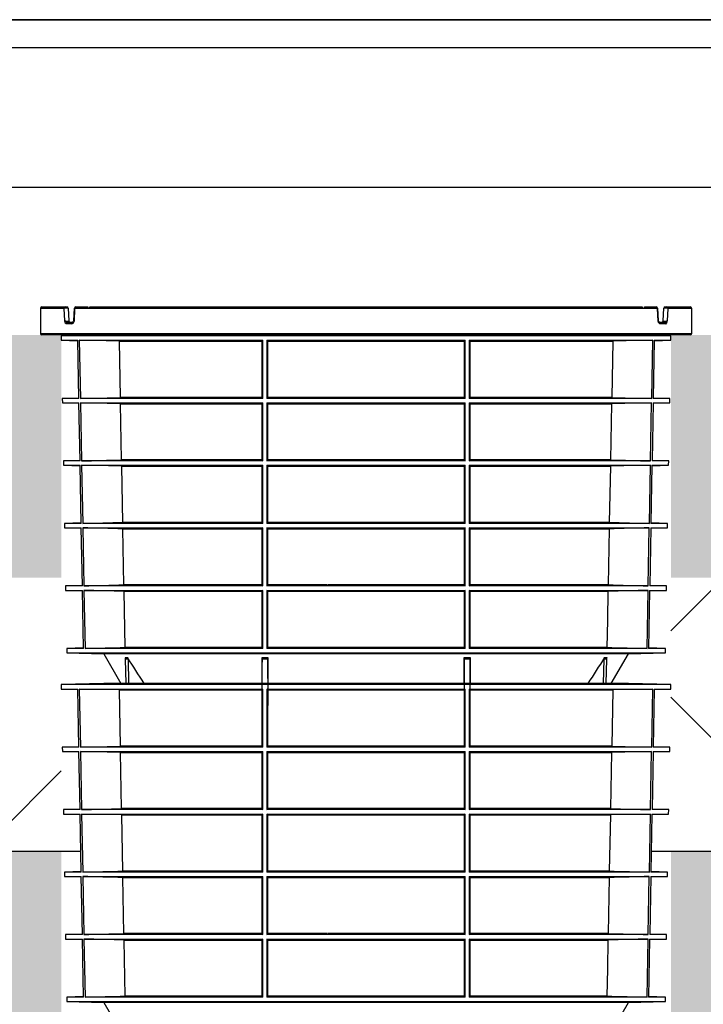
# Model space of a CAD drawing. Units: millimetres. Extents: x 788 to 16969, y 9253 to 19016.
# Drawn here: x 15012 to 15502, y 10570 to 11276 of the extents above; entities that cross this region are included whole.
import ezdxf

# ---------------------------------------------------------------- set-up
doc = ezdxf.new("R2010")
doc.units = ezdxf.units.MM
doc.layers.add('Access', color=7, linetype='Continuous')
doc.layers.add('Hatching', color=7, linetype='Continuous')

# ---------------------------------------------------------------- blocks, each defined once
blk = doc.blocks.new('Combipoint Cover')
at = {"layer": 'Access'}
for p, q in [((10446.53, 10574.58), (10446.53, 10556.58)), ((10463.69, 10574.58), (10446.53, 10574.58)), ((10447.53, 10575.58), (10464.61, 10575.58)), ((10464.08, 10565.58), (10463.69, 10574.58)), ((10466.58, 10574.62), (10466.97, 10565.54)), ((10470.6, 10565.54), (10470.99, 10574.62)), ((10471.1, 10574.58), (10470.7, 10565.49)), ((10888.97, 10574.58), (10471.1, 10574.58)), ((10471.99, 10575.58), (10480.48, 10575.58)), ((10480.51, 10574.83), (10481.96, 10574.83)), ((10481.98, 10575.58), (10878.08, 10575.58)), ((10878.11, 10574.83), (10879.56, 10574.83)), ((10879.58, 10575.58), (10888.08, 10575.58)), ((10889.37, 10565.49), (10888.97, 10574.58)), ((10889.07, 10574.68), (10889.08, 10574.62)), ((10889.08, 10574.62), (10889.47, 10565.54)), ((10893.1, 10565.54), (10893.49, 10574.62)), ((10895.46, 10575.58), (10912.53, 10575.58)), ((10896.38, 10574.58), (10895.99, 10565.58)), ((10913.53, 10574.58), (10896.38, 10574.58)), ((10913.53, 10556.58), (10913.53, 10574.58)), ((10468.69, 10563.58), (10465.04, 10563.58)), ((10465.96, 10564.58), (10469.6, 10564.58)), ((10890.47, 10564.58), (10894.11, 10564.58)), ((10895.03, 10563.58), (10891.38, 10563.58)), ((10446.53, 10556.58), (10913.53, 10556.58)), ((10912.53, 10555.58), (10447.53, 10555.58)), ((10588.22, 10555.58), (10588.22, 10555.58)), ((10771.85, 10555.58), (10771.85, 10555.58))]:
    blk.add_line(p, q, dxfattribs=at)
for centre, radius, start, end in [((10447.53, 10574.58), 1, 90, 180), ((10464.65, 10574.62), 0.965, 92.26639, 182.10088), ((10465.58, 10574.58), 1, 2.5, 90), ((10471.99, 10574.58), 1, 90, 177.5), ((10471.1, 10574.73), 0.148, 224.90285, 269.69004), ((10472.05, 10574.63), 0.952, 93.35436, 183.00119), ((10888.02, 10574.63), 0.952, 356.99881, 86.64564), ((10888.08, 10574.58), 1, 2.5, 90), ((10888.97, 10574.73), 0.148, 270.30996, 315.09715), ((10894.49, 10574.58), 1, 90, 177.5), ((10895.42, 10574.62), 0.965, 357.89912, 87.73361), ((10912.53, 10574.58), 1, 0, 90), ((10466, 10563.62), 0.963, 92.45915, 182.26575), ((10467.97, 10565.58), 1, 182.5, 270), ((10469.65, 10563.62), 0.956, 92.99344, 182.7103), ((10470.7, 10565.64), 0.145, 224.31692, 269.59225), ((10889.37, 10565.64), 0.145, 270.40775, 315.68308), ((10890.42, 10563.62), 0.956, 357.2897, 87.00656), ((10892.1, 10565.58), 1, 270, 357.5), ((10894.07, 10563.62), 0.963, 357.73425, 87.54085), ((10447.53, 10556.58), 1, 180, 270), ((10912.53, 10556.58), 1, 270, 0)]:
    blk.add_arc(centre, radius, start, end, dxfattribs=at)
for points, knots in [([(10466.58, 10574.62), (10466.58, 10574.65), (10466.45, 10574.67), (10466.12, 10574.69), (10465.99, 10574.69), (10465.69, 10574.7), (10465.53, 10574.7), (10465.19, 10574.69), (10465.02, 10574.69), (10464.68, 10574.67), (10464.51, 10574.66), (10464.21, 10574.64), (10464.07, 10574.63), (10463.84, 10574.61), (10463.75, 10574.59), (10463.69, 10574.58)], [0, 0, 0, 0, 0.25, 0.25, 0.375, 0.375, 0.5, 0.5, 0.625, 0.625, 0.75, 0.75, 0.875, 0.875, 1, 1, 1, 1]), ([(10464.61, 10575.58), (10464.66, 10575.58), (10464.74, 10575.58), (10464.94, 10575.58), (10465.06, 10575.58), (10465.29, 10575.58), (10465.39, 10575.58), (10465.54, 10575.58), (10465.58, 10575.58), (10465.58, 10575.58)], [0, 0, 0, 0, 0.25, 0.25, 0.5, 0.5, 0.75, 0.75, 1, 1, 1, 1]), ([(10480.48, 10575.58), (10480.48, 10575.58), (10480.49, 10575.57), (10480.49, 10575.52), (10480.49, 10575.48), (10480.49, 10575.37), (10480.49, 10575.3), (10480.5, 10575.15), (10480.5, 10575.1), (10480.51, 10574.98), (10480.51, 10574.91), (10480.51, 10574.83)], [0, 0, 0, 0, 0.25, 0.25, 0.5, 0.5, 0.75, 0.75, 0.875, 0.875, 1, 1, 1, 1]), ([(10481.96, 10574.83), (10481.96, 10574.99), (10481.97, 10575.11), (10481.97, 10575.3), (10481.98, 10575.37), (10481.98, 10575.53), (10481.98, 10575.58), (10481.98, 10575.58)], [0, 0, 0, 0, 0.25, 0.25, 0.5, 0.5, 1, 1, 1, 1]), ([(10878.08, 10575.58), (10878.08, 10575.58), (10878.08, 10575.57), (10878.09, 10575.52), (10878.09, 10575.48), (10878.09, 10575.37), (10878.09, 10575.3), (10878.1, 10575.16), (10878.1, 10575.1), (10878.11, 10574.98), (10878.11, 10574.91), (10878.11, 10574.83)], [0, 0, 0, 0, 0.25, 0.25, 0.5, 0.5, 0.75, 0.75, 0.875, 0.875, 1, 1, 1, 1]), ([(10879.56, 10574.83), (10879.56, 10574.91), (10879.56, 10574.98), (10879.57, 10575.1), (10879.57, 10575.15), (10879.57, 10575.3), (10879.58, 10575.37), (10879.58, 10575.48), (10879.58, 10575.52), (10879.58, 10575.57), (10879.58, 10575.58), (10879.58, 10575.58)], [0, 0, 0, 0, 0.125, 0.125, 0.25, 0.25, 0.5, 0.5, 0.75, 0.75, 1, 1, 1, 1]), ([(10896.38, 10574.58), (10896.25, 10574.61), (10896.01, 10574.63), (10895.56, 10574.66), (10895.39, 10574.67), (10895.05, 10574.69), (10894.88, 10574.69), (10894.54, 10574.7), (10894.38, 10574.7), (10894.08, 10574.69), (10893.95, 10574.69), (10893.73, 10574.67), (10893.64, 10574.67), (10893.52, 10574.65), (10893.49, 10574.64), (10893.49, 10574.62)], [0, 0, 0, 0, 0.25, 0.25, 0.375, 0.375, 0.5, 0.5, 0.625, 0.625, 0.75, 0.75, 0.875, 0.875, 1, 1, 1, 1]), ([(10894.49, 10575.58), (10894.49, 10575.58), (10894.53, 10575.58), (10894.68, 10575.58), (10894.78, 10575.58), (10895.01, 10575.58), (10895.13, 10575.58), (10895.33, 10575.58), (10895.41, 10575.58), (10895.46, 10575.58)], [0, 0, 0, 0, 0.25, 0.25, 0.5, 0.5, 0.75, 0.75, 1, 1, 1, 1]), ([(10465.04, 10563.58), (10464.98, 10563.58), (10464.93, 10563.59), (10464.82, 10563.65), (10464.77, 10563.69), (10464.67, 10563.8), (10464.62, 10563.86), (10464.53, 10564.01), (10464.49, 10564.1), (10464.37, 10564.39), (10464.3, 10564.61), (10464.18, 10565.08), (10464.13, 10565.33), (10464.08, 10565.58)], [0, 0, 0, 0, 0.125, 0.125, 0.25, 0.25, 0.375, 0.375, 0.5, 0.5, 0.75, 0.75, 1, 1, 1, 1]), ([(10465.96, 10564.58), (10465.89, 10564.58), (10465.82, 10564.6), (10465.67, 10564.66), (10465.59, 10564.71), (10465.42, 10564.81), (10465.33, 10564.86), (10465.15, 10564.97), (10465.06, 10565.02), (10464.78, 10565.17), (10464.6, 10565.26), (10464.38, 10565.38), (10464.31, 10565.42), (10464.18, 10565.5), (10464.13, 10565.54), (10464.08, 10565.58)], [0, 0, 0, 0, 0.125, 0.125, 0.25, 0.25, 0.375, 0.375, 0.5, 0.5, 0.75, 0.75, 0.875, 0.875, 1, 1, 1, 1]), ([(10464.08, 10565.58), (10464.15, 10565.57), (10464.24, 10565.55), (10464.47, 10565.53), (10464.61, 10565.52), (10464.91, 10565.5), (10465.08, 10565.49), (10465.42, 10565.48), (10465.59, 10565.47), (10465.93, 10565.47), (10466.1, 10565.46), (10466.39, 10565.47), (10466.53, 10565.47), (10466.74, 10565.49), (10466.83, 10565.49), (10466.94, 10565.51), (10466.97, 10565.52), (10466.97, 10565.54)], [0, 0, 0, 0, 0.125, 0.125, 0.25, 0.25, 0.375, 0.375, 0.5, 0.5, 0.625, 0.625, 0.75, 0.75, 0.875, 0.875, 1, 1, 1, 1]), ([(10468.69, 10563.58), (10468.88, 10563.58), (10469.07, 10563.61), (10469.45, 10563.72), (10469.64, 10563.8), (10469.92, 10563.99), (10470.01, 10564.06), (10470.18, 10564.24), (10470.27, 10564.34), (10470.4, 10564.52), (10470.44, 10564.58), (10470.51, 10564.73), (10470.55, 10564.81), (10470.64, 10565.06), (10470.69, 10565.27), (10470.7, 10565.49)], [0, 0, 0, 0, 0.25, 0.25, 0.5, 0.5, 0.625, 0.625, 0.75, 0.75, 0.8125, 0.8125, 0.875, 0.875, 1, 1, 1, 1]), ([(10470.6, 10565.54), (10470.59, 10565.44), (10470.58, 10565.37), (10470.54, 10565.24), (10470.52, 10565.2), (10470.46, 10565.07), (10470.42, 10565.01), (10470.29, 10564.85), (10470.2, 10564.78), (10470.03, 10564.67), (10469.94, 10564.64), (10469.77, 10564.59), (10469.68, 10564.58), (10469.6, 10564.58)], [0, 0, 0, 0, 0.0625, 0.0625, 0.125, 0.125, 0.25, 0.25, 0.5, 0.5, 0.75, 0.75, 1, 1, 1, 1]), ([(10889.37, 10565.49), (10889.38, 10565.27), (10889.43, 10565.06), (10889.56, 10564.72), (10889.63, 10564.57), (10889.8, 10564.33), (10889.89, 10564.23), (10890.06, 10564.06), (10890.16, 10563.99), (10890.44, 10563.8), (10890.62, 10563.72), (10891, 10563.61), (10891.19, 10563.58), (10891.38, 10563.58)], [0, 0, 0, 0, 0.125, 0.125, 0.25, 0.25, 0.375, 0.375, 0.5, 0.5, 0.75, 0.75, 1, 1, 1, 1]), ([(10890.47, 10564.58), (10890.39, 10564.58), (10890.3, 10564.59), (10890.13, 10564.64), (10890.04, 10564.67), (10889.87, 10564.78), (10889.78, 10564.85), (10889.65, 10565.01), (10889.61, 10565.07), (10889.55, 10565.2), (10889.53, 10565.24), (10889.5, 10565.34), (10889.49, 10565.37), (10889.48, 10565.44), (10889.48, 10565.49), (10889.47, 10565.54)], [0, 0, 0, 0, 0.25, 0.25, 0.5, 0.5, 0.75, 0.75, 0.875, 0.875, 0.9375, 0.9375, 0.96875, 0.96875, 1, 1, 1, 1]), ([(10893.1, 10565.54), (10893.1, 10565.52), (10893.12, 10565.51), (10893.24, 10565.49), (10893.32, 10565.49), (10893.54, 10565.47), (10893.67, 10565.47), (10893.97, 10565.46), (10894.14, 10565.47), (10894.48, 10565.47), (10894.65, 10565.48), (10894.99, 10565.49), (10895.16, 10565.5), (10895.61, 10565.53), (10895.85, 10565.55), (10895.99, 10565.58)], [0, 0, 0, 0, 0.125, 0.125, 0.25, 0.25, 0.375, 0.375, 0.5, 0.5, 0.625, 0.625, 0.75, 0.75, 1, 1, 1, 1]), ([(10894.11, 10564.58), (10894.18, 10564.58), (10894.25, 10564.6), (10894.4, 10564.66), (10894.48, 10564.71), (10894.65, 10564.81), (10894.74, 10564.86), (10894.92, 10564.97), (10895.01, 10565.02), (10895.29, 10565.17), (10895.47, 10565.26), (10895.69, 10565.38), (10895.76, 10565.42), (10895.89, 10565.5), (10895.94, 10565.54), (10895.99, 10565.58)], [0, 0, 0, 0, 0.125, 0.125, 0.25, 0.25, 0.375, 0.375, 0.5, 0.5, 0.75, 0.75, 0.875, 0.875, 1, 1, 1, 1]), ([(10895.03, 10563.58), (10895.09, 10563.58), (10895.14, 10563.59), (10895.25, 10563.65), (10895.3, 10563.69), (10895.4, 10563.8), (10895.45, 10563.86), (10895.54, 10564.01), (10895.58, 10564.1), (10895.7, 10564.39), (10895.77, 10564.61), (10895.89, 10565.08), (10895.94, 10565.33), (10895.99, 10565.58)], [0, 0, 0, 0, 0.125, 0.125, 0.25, 0.25, 0.375, 0.375, 0.5, 0.5, 0.75, 0.75, 1, 1, 1, 1])]:
    blk.add_open_spline(points, degree=3, knots=knots, dxfattribs=at)

msp = doc.modelspace()

# ---------------------------------------------------------------- hatches: boundary and pattern name
at = {"layer": 'Hatching'}
h = msp.add_hatch(dxfattribs=at)
h.set_pattern_fill('CLAY', color=8, scale=10)
h.set_pattern_definition([(0, (-373.27, 7783.23), (0, 47.625), []), (0, (-373.27, 7791.167), (0, 47.625), []), (0, (-373.27, 7799.104), (0, 47.625), []), (0, (-373.27, 7814.98), (0, 47.625), [47.625, -31.75])])
h.paths.add_polyline_path([(807.57, 11201.16), (807.57, 11276.16), (1947.05, 11276.16), (1834.14, 11201.16)])
h.paths.add_polyline_path([(10759.85, 11201.16), (10759.85, 11276.16), (5304.85, 11276.16), (5417.76, 11201.16)])
h.paths.add_polyline_path([(15554.85, 11276.16), (15554.83, 11276.17), (14964.86, 11276.17), (14964.85, 11276.16)])
h.paths.add_polyline_path([(4340.09, 11276.16), (4340.09, 11201.16), (4701.94, 11201.16), (4814.85, 11276.16)])
h.paths.add_polyline_path([(3533.91, 11201.16), (3533.91, 11276.16), (2587.05, 11276.16), (2699.96, 11201.16)])
h.paths.add_polyline_path([(4107.71, 11276.16), (4107.71, 11201.16), (4340.09, 11201.16), (4340.09, 11276.16)])
h = msp.add_hatch(dxfattribs=at)
h.set_pattern_fill('ANSI37', color=8, scale=75)
h.set_pattern_definition([(45, (-373.27, 7783.23), (-168.3798, 168.3798), []), (135, (-373.27, 7783.23), (-168.3798, -168.3798), [])])
h.paths.add_polyline_path([(4609.85, 10680.16), (4609.85, 10876.16), (5004.85, 10876.16), (5004.85, 10723.48), (4989.85, 10723.48), (4989.85, 10680.16)])
h.paths.add_polyline_path([(4609.85, 11201.16), (4609.85, 11026.16), (4619.85, 11026.16), (4619.85, 11156.16), (4634.19, 11156.16), (4701.94, 11201.16)])
h.paths.add_polyline_path([(15041.29, 10680.16), (15041.29, 10876.16), (14684.85, 10876.16), (14684.85, 11026.16), (14769.85, 11026.16), (14769.85, 11156.16), (14784.19, 11156.16), (14851.94, 11201.16), (5417.76, 11201.16), (5485.5, 11156.16), (5499.85, 11156.16), (5499.85, 11026.46), (5584.85, 11026.46), (5584.85, 10876.16), (5114.85, 10876.16), (5114.85, 10723.48), (5129.85, 10723.48), (5129.85, 10680.16)])
h.paths.add_polyline_path([(15478.41, 10876.16), (15478.41, 10680.16), (16969.14, 10680.16), (16969.14, 11201.16), (15667.76, 11201.16), (15735.5, 11156.16), (15749.85, 11156.16), (15749.85, 11026.16), (15834.85, 11026.16), (15834.85, 10876.16)])
h = msp.add_hatch(color=8, dxfattribs=at)
h.dxf.hatch_style = 1
h.paths.add_polyline_path([(15534.85, 10876.16), (15478.41, 10876.16), (15478.41, 11050.21), (15534.85, 11050.21)])
h.paths.add_polyline_path([(14984.85, 10876.16), (15041.29, 10876.16), (15041.29, 11050.21), (14984.85, 11050.21)])
h = msp.add_hatch(dxfattribs=at)
h.set_pattern_fill('GRAVEL', color=8, scale=10)
h.set_pattern_definition([(228.01279, (-190.39, 8037.23), (-2032, -2286), [34.172, -3383.0484]), (184.96974, (-213.25, 8011.829), (3047.999999, 254.0000145), [58.6405, -5805.405]), (132.51045, (-271.67, 8006.75), (2540.000001, -2793.999999), [41.3482, -4093.4723]), (267.27369, (-370.73, 7943.25), (254.0000005, 5080), [53.4005, -5286.6437]), (292.833654, (-373.27, 7889.91), (-1270, 3048), [52.3634, -5183.9808]), (357.27369, (-352.95, 7841.65), (-5080, 254.0000005), [53.4005, -5286.6437]), (37.69424, (-299.61, 7839.109), (-3302, -2540), [70.6194, -6991.3115]), (72.25533, (-243.73, 7882.289), (1778.0000005, 5588), [66.672, -6600.5257]), (121.429566, (-223.41, 7945.79), (-2032, 3302), [53.5813, -5304.5546]), (175.23636, (-251.35, 7991.51), (2794, -254), [61.1713, -2997.3937]), (222.39744, (-312.31, 7996.5894), (-3048, -2794), [79.1078, -7831.6773]), (138.81407, (-119.27, 7940.71), (-1778, 1524), [27.0005, -2673.0566]), (171.469234, (-139.59, 7958.49), (3302, -507.999999), [51.3682, -5085.464]), (225, (-190.39, 7966.11), (-4e-14, -254), [35.921, -323.2893]), (203.1986, (-208.17, 7996.59), (1270, 508), [19.344, -1915.0622]), (291.8014, (-225.95, 7988.97), (-254, 762), [27.3566, -1340.4753]), (30.96376, (-215.79, 7963.57), (762, 508), [44.432, -1436.6298]), (161.56505, (-177.69, 7986.43), (508, -254), [32.1287, -771.0898]), (16.38954, (-373.27, 7988.97), (2540, 762), [45.0088, -4455.8827]), (70.34618, (-330.09, 8001.67), (-1016, -2794), [37.76, -3738.2216]), (293.1986, (-177.69, 8037.23), (-508, 1270), [38.688, -1895.7184]), (343.61046, (-162.45, 8001.67), (-2540, 762), [45.0088, -4455.8827]), (339.44395, (-373.27, 7831.49), (-1270, 508), [43.4035, -2126.7734]), (294.77514, (-332.63, 7816.25), (-1270.000002, 2794), [36.3672, -3600.3593]), (66.8014, (-175.15, 7783.23), (508, 1270), [38.688, -1895.7184]), (17.35402, (-159.91, 7818.79), (-3302, -1016), [42.5783, -4215.2376]), (69.44395, (-299.61, 7783.23), (-508, -1270), [21.7018, -2148.4752]), (101.30993, (-190.39, 7783.23), (-254, 1016), [12.9515, -1282.1995]), (165.96376, (-192.93, 7795.93), (762, -254), [52.3634, -994.9055]), (186.00901, (-243.73, 7808.63), (2540, 254), [48.5267, -4804.1365]), (303.69007, (-215.79, 7940.71), (-254, 508), [36.6324, -879.1776]), (353.157227, (-195.47, 7910.229), (4318, -508), [63.9557, -6331.601]), (60.9454, (-131.97, 7902.61), (-1016, -1778), [26.1508, -2588.9392]), (90, (-119.27, 7925.47), (-254, 254), [15.24, -238.76]), (120.25644, (-248.81, 7816.25), (1016, -1778), [35.2867, -3493.394]), (48.01279, (-266.59, 7846.73), (2032, 2286), [68.3443, -3348.8762]), (0, (-220.87, 7897.53), (254, 254), [66.04, -187.96]), (325.30485, (-154.83, 7897.53), (2540.000001, -1777.999999), [40.161, -3975.9317]), (254.0546, (-121.81, 7874.67), (-254, -1016), [36.983, -1812.165]), (207.645975, (-131.97, 7839.109), (-4826, -2539.9999997), [60.2145, -5961.2464]), (175.42608, (-185.31, 7811.169), (-3302, 254), [63.703, -6306.5846])])
h.paths.add_polyline_path([(4609.85, 10680.16), (4609.85, 10480.16), (4744.85, 10480.16), (4744.85, 10530.16), (4939.85, 10530.16), (4939.85, 10545.16), (4989.85, 10545.16), (4989.85, 10680.16)])
h.paths.add_polyline_path([(4609.85, 10340.16), (4744.85, 10340.16), (4744.85, 10290.16), (4759.85, 10290.16), (4759.85, 9971.16), (4759.85, 9919.82), (4759.85, 9666.16), (4609.85, 9666.16)])
h.paths.add_polyline_path([(16969.14, 9666.16), (16799.85, 9666.16), (16799.85, 9616.16), (4759.85, 9616.16), (4759.85, 9666.16), (4609.85, 9666.16), (4609.85, 9466.16), (16969.14, 9466.16)])
h.paths.add_polyline_path([(15041.29, 10550.24), (15041.29, 10680.16), (5129.85, 10680.16), (5129.85, 10545.16), (5179.85, 10545.16), (5179.85, 10530.16), (14933.67, 10530.16), (14933.49, 10550.24)])
h.paths.add_polyline_path([(15478.41, 10680.16), (15478.41, 10550.24), (15586.2, 10550.24), (15586.05, 10530.16), (16799.85, 10530.16), (16799.85, 9971.16), (16799.85, 9666.16), (16969.14, 9666.16), (16969.14, 10680.16)])

# ---------------------------------------------------------------- linework, layer by layer
at = {"layer": 'Access', "color": 7, "linetype": 'Continuous'}
msp.add_line((14984.85, 11156.16), (15534.85, 11156.16), dxfattribs=at)
at = {"layer": 'Access'}
for p, q in [((15071.74, 11050.21), (15041.29, 11049.42)), ((15041.29, 11049.42), (15041.34, 11046.3)), ((15478.41, 11049.42), (15041.29, 11049.42)), ((15447.95, 11050.21), (15071.74, 11050.21)), ((15478.41, 11049.42), (15447.95, 11050.21)), ((15478.35, 11046.3), (15478.41, 11049.42)), ((15041.34, 11046.3), (15053.21, 11045.99)), ((15041.34, 11046.3), (15053.21, 11046.3)), ((15053.98, 11004.62), (15053.21, 11046.3)), ((15054.25, 11046.3), (15185.85, 11046.3)), ((15054.25, 11046.3), (15055.03, 11004.62)), ((15082.97, 11045.61), (15054.25, 11046.3)), ((15082.97, 11045.61), (15185.1, 11045.61)), ((15083.74, 11005.31), (15082.97, 11045.61)), ((15185.85, 11046.3), (15185.1, 11045.61)), ((15185.1, 11045.61), (15185.1, 11005.31)), ((15185.85, 11004.62), (15185.85, 11046.3)), ((15188.82, 11046.3), (15330.88, 11046.3)), ((15188.82, 11046.3), (15188.82, 11004.62)), ((15189.55, 11045.61), (15188.82, 11046.3)), ((15189.55, 11045.61), (15330.14, 11045.61)), ((15189.55, 11005.31), (15189.55, 11045.61)), ((15330.88, 11046.3), (15330.14, 11045.61)), ((15330.14, 11045.61), (15330.14, 11005.31)), ((15330.88, 11004.62), (15330.88, 11046.3)), ((15333.85, 11046.3), (15465.44, 11046.3)), ((15333.85, 11046.3), (15333.85, 11004.62)), ((15334.6, 11045.61), (15333.85, 11046.3)), ((15334.6, 11005.31), (15334.6, 11045.61)), ((15334.6, 11045.61), (15436.72, 11045.61)), ((15436.72, 11045.61), (15435.96, 11005.31)), ((15465.44, 11046.3), (15436.72, 11045.61)), ((15464.67, 11004.62), (15465.44, 11046.3)), ((15466.49, 11046.3), (15465.72, 11004.62)), ((15466.48, 11045.99), (15478.35, 11046.3)), ((15466.49, 11046.3), (15478.35, 11046.3)), ((15055.03, 11004.62), (15083.74, 11005.31)), ((15185.1, 11005.31), (15083.74, 11005.31)), ((15185.1, 11005.31), (15185.85, 11004.62)), ((15188.82, 11004.62), (15189.55, 11005.31)), ((15330.14, 11005.31), (15189.55, 11005.31)), ((15330.14, 11005.31), (15330.88, 11004.62)), ((15333.85, 11004.62), (15334.6, 11005.31)), ((15435.96, 11005.31), (15334.6, 11005.31)), ((15435.96, 11005.31), (15464.67, 11004.62)), ((15053.97, 11004.93), (15042.07, 11004.62)), ((15042.07, 11004.62), (15042.12, 11001.5)), ((15053.98, 11004.62), (15042.07, 11004.62)), ((15042.12, 11001.5), (15054.04, 11001.19)), ((15042.12, 11001.5), (15054.03, 11001.5)), ((15054.8, 10959.84), (15054.03, 11001.5)), ((15185.85, 11004.62), (15055.03, 11004.62)), ((15055.08, 11001.5), (15185.85, 11001.5)), ((15055.08, 11001.5), (15055.86, 10959.84)), ((15083.82, 11000.81), (15055.08, 11001.5)), ((15083.82, 11000.81), (15185.1, 11000.81)), ((15084.59, 10960.53), (15083.82, 11000.81)), ((15185.85, 11001.5), (15185.1, 11000.81)), ((15185.1, 11000.81), (15185.1, 10960.53)), ((15185.85, 10959.84), (15185.85, 11001.5)), ((15330.88, 11004.62), (15188.82, 11004.62)), ((15188.82, 11001.5), (15330.88, 11001.5)), ((15188.82, 11001.5), (15188.82, 10959.84)), ((15189.55, 11000.81), (15188.82, 11001.5)), ((15189.55, 11000.81), (15330.14, 11000.81)), ((15189.55, 10960.53), (15189.55, 11000.81)), ((15330.88, 11001.5), (15330.14, 11000.81)), ((15330.14, 11000.81), (15330.15, 10960.53)), ((15330.88, 10959.84), (15330.88, 11001.5)), ((15333.85, 11001.5), (15333.84, 10959.84)), ((15464.67, 11004.62), (15333.85, 11004.62)), ((15333.85, 11001.5), (15464.61, 11001.5)), ((15334.6, 11000.81), (15333.85, 11001.5)), ((15334.6, 10960.53), (15334.6, 11000.81)), ((15334.6, 11000.81), (15435.87, 11000.81)), ((15435.87, 11000.81), (15435.11, 10960.53)), ((15464.61, 11001.5), (15435.87, 11000.81)), ((15463.84, 10959.84), (15464.61, 11001.5)), ((15465.66, 11001.5), (15464.89, 10959.84)), ((15465.65, 11001.19), (15477.57, 11001.5)), ((15465.66, 11001.5), (15477.57, 11001.5)), ((15477.63, 11004.62), (15465.72, 11004.93)), ((15477.63, 11004.62), (15465.72, 11004.62)), ((15477.57, 11001.5), (15477.63, 11004.62)), ((15054.8, 10960.15), (15042.85, 10959.84)), ((15042.85, 10959.84), (15042.91, 10956.68)), ((15054.8, 10959.84), (15042.85, 10959.84)), ((15042.91, 10956.68), (15054.87, 10956.37)), ((15042.91, 10956.68), (15054.86, 10956.68)), ((15055.63, 10915.06), (15054.86, 10956.68)), ((15185.85, 10959.84), (15055.86, 10959.84)), ((15055.92, 10956.68), (15185.85, 10956.68)), ((15055.92, 10956.68), (15056.69, 10915.06)), ((15084.67, 10955.99), (15055.92, 10956.68)), ((15185.1, 10960.53), (15084.59, 10960.53)), ((15084.67, 10955.99), (15185.1, 10955.99)), ((15085.44, 10915.75), (15084.67, 10955.99)), ((15185.85, 10956.68), (15185.1, 10955.99)), ((15185.1, 10955.99), (15185.1, 10915.75)), ((15185.85, 10915.06), (15185.85, 10956.68)), ((15330.88, 10959.84), (15188.82, 10959.84)), ((15188.82, 10956.68), (15330.88, 10956.68)), ((15188.82, 10956.68), (15188.82, 10915.06)), ((15189.55, 10955.99), (15188.82, 10956.68)), ((15330.15, 10960.53), (15189.55, 10960.53)), ((15189.55, 10955.99), (15330.15, 10955.99)), ((15189.55, 10915.75), (15189.55, 10955.99)), ((15330.88, 10956.68), (15330.15, 10955.99)), ((15330.15, 10955.99), (15330.15, 10915.75)), ((15330.88, 10915.06), (15330.88, 10956.68)), ((15463.84, 10959.84), (15333.84, 10959.84)), ((15333.84, 10956.68), (15463.78, 10956.68)), ((15333.84, 10956.68), (15333.84, 10915.06)), ((15334.6, 10955.99), (15333.84, 10956.68)), ((15435.11, 10960.53), (15334.6, 10960.53)), ((15334.6, 10915.75), (15334.6, 10955.99)), ((15334.6, 10955.99), (15435.02, 10955.99)), ((15435.02, 10955.99), (15434.26, 10915.75)), ((15463.78, 10956.68), (15435.02, 10955.99)), ((15463.01, 10915.06), (15463.78, 10956.68)), ((15464.83, 10956.68), (15464.06, 10915.06)), ((15464.83, 10956.37), (15476.79, 10956.68)), ((15464.83, 10956.68), (15476.79, 10956.68)), ((15476.84, 10959.84), (15464.89, 10959.84)), ((15476.84, 10959.84), (15464.9, 10960.15)), ((15476.79, 10956.68), (15476.84, 10959.84)), ((15055.63, 10915.37), (15043.63, 10915.06)), ((15043.63, 10915.06), (15043.69, 10911.86)), ((15055.63, 10915.06), (15043.63, 10915.06)), ((15185.85, 10915.06), (15056.69, 10915.06)), ((15185.1, 10915.75), (15085.44, 10915.75)), ((15330.88, 10915.06), (15188.82, 10915.06)), ((15330.15, 10915.75), (15189.55, 10915.75)), ((15463.01, 10915.06), (15333.84, 10915.06)), ((15434.26, 10915.75), (15334.6, 10915.75)), ((15476.06, 10915.06), (15464.06, 10915.06)), ((15476.06, 10915.06), (15464.07, 10915.37)), ((15476.01, 10911.86), (15476.06, 10915.06)), ((15043.69, 10911.86), (15055.7, 10911.55)), ((15043.69, 10911.86), (15055.69, 10911.86)), ((15056.46, 10870.28), (15055.69, 10911.86)), ((15056.75, 10911.86), (15185.85, 10911.86)), ((15056.75, 10911.86), (15057.52, 10870.28)), ((15085.52, 10911.17), (15185.1, 10911.17)), ((15086.29, 10870.97), (15085.52, 10911.17)), ((15185.1, 10911.17), (15185.1, 10870.97)), ((15185.85, 10870.28), (15185.85, 10911.86)), ((15188.82, 10911.86), (15330.88, 10911.86)), ((15188.82, 10911.86), (15188.82, 10870.28)), ((15189.55, 10911.17), (15330.15, 10911.17)), ((15189.55, 10870.97), (15189.55, 10911.17)), ((15330.15, 10911.17), (15330.15, 10870.97)), ((15330.88, 10870.28), (15330.88, 10911.86)), ((15333.84, 10911.86), (15462.95, 10911.86)), ((15333.84, 10911.86), (15333.84, 10870.28)), ((15334.6, 10870.97), (15334.6, 10911.17)), ((15334.6, 10911.17), (15434.17, 10911.17)), ((15434.17, 10911.17), (15433.41, 10870.97)), ((15462.17, 10870.28), (15462.95, 10911.86)), ((15464, 10911.86), (15463.23, 10870.28)), ((15464, 10911.55), (15476.01, 10911.86)), ((15464, 10911.86), (15476.01, 10911.86)), ((15185.1, 10870.97), (15086.29, 10870.97)), ((15232.12, 10870.97), (15189.55, 10870.97)), ((15330.15, 10870.97), (15232.57, 10870.97)), ((15433.41, 10870.97), (15334.6, 10870.97)), ((15056.45, 10870.59), (15044.41, 10870.28)), ((15044.41, 10870.28), (15044.47, 10867.04)), ((15056.46, 10870.28), (15044.41, 10870.28)), ((15044.47, 10867.04), (15056.53, 10866.73)), ((15044.47, 10867.04), (15056.52, 10867.04)), ((15057.29, 10825.42), (15056.52, 10867.04)), ((15185.85, 10870.28), (15057.52, 10870.28)), ((15057.58, 10867.04), (15185.85, 10867.04)), ((15057.58, 10867.04), (15058.35, 10825.42)), ((15086.37, 10866.35), (15185.1, 10866.35)), ((15087.14, 10826.11), (15086.37, 10866.35)), ((15185.1, 10866.35), (15185.1, 10826.11)), ((15185.85, 10825.42), (15185.85, 10867.04)), ((15330.88, 10870.28), (15188.82, 10870.28)), ((15188.82, 10867.04), (15330.88, 10867.04)), ((15188.82, 10867.04), (15188.82, 10825.42)), ((15189.55, 10866.35), (15330.15, 10866.35)), ((15189.55, 10826.11), (15189.55, 10866.35)), ((15330.15, 10866.35), (15330.15, 10826.11)), ((15330.88, 10825.42), (15330.88, 10867.04)), ((15462.17, 10870.28), (15333.84, 10870.28)), ((15333.84, 10867.04), (15462.11, 10867.04)), ((15333.84, 10867.04), (15333.84, 10825.42)), ((15334.6, 10866.35), (15433.32, 10866.35)), ((15334.6, 10826.11), (15334.6, 10866.35)), ((15461.34, 10825.42), (15462.11, 10867.04)), ((15463.17, 10867.04), (15462.4, 10825.42)), ((15463.17, 10866.73), (15475.22, 10867.04)), ((15463.17, 10867.04), (15475.22, 10867.04)), ((15475.28, 10870.28), (15463.23, 10870.28)), ((15475.28, 10870.28), (15463.24, 10870.59)), ((15475.22, 10867.04), (15475.28, 10870.28)), ((15057.28, 10825.74), (15045.2, 10825.42)), ((15045.2, 10825.42), (15045.25, 10822.3)), ((15057.29, 10825.42), (15045.2, 10825.42)), ((15045.25, 10822.3), (15071.74, 10821.61)), ((15045.25, 10822.3), (15474.44, 10822.3)), ((15185.85, 10825.42), (15058.35, 10825.42)), ((15071.74, 10821.61), (15084.1, 10800.23)), ((15447.96, 10821.61), (15071.74, 10821.61)), ((15185.1, 10826.11), (15087.14, 10826.11)), ((15330.88, 10825.42), (15188.82, 10825.42)), ((15330.15, 10826.11), (15189.55, 10826.11)), ((15461.34, 10825.42), (15333.84, 10825.42)), ((15432.55, 10826.11), (15334.6, 10826.11)), ((15435.59, 10800.23), (15447.96, 10821.61)), ((15447.96, 10821.61), (15474.44, 10822.3)), ((15474.5, 10825.42), (15462.4, 10825.42)), ((15474.5, 10825.42), (15462.41, 10825.74)), ((15474.44, 10822.3), (15474.5, 10825.42)), ((15087.12, 10818.9), (15088.85, 10818.9)), ((15087.81, 10800.23), (15087.48, 10817.69)), ((15089.22, 10817.69), (15087.48, 10817.69)), ((15089.22, 10817.69), (15089.55, 10800.23)), ((15185.29, 10800.23), (15185.29, 10817.69)), ((15189.41, 10817.69), (15185.29, 10817.69)), ((15185.3, 10818.9), (15189.4, 10818.9)), ((15189.41, 10817.69), (15189.41, 10800.23)), ((15330.29, 10818.9), (15334.4, 10818.9)), ((15330.29, 10800.23), (15330.29, 10817.69)), ((15334.4, 10817.69), (15330.29, 10817.69)), ((15334.4, 10817.69), (15334.4, 10800.23)), ((15430.15, 10800.23), (15430.48, 10817.69)), ((15432.22, 10817.69), (15430.48, 10817.69)), ((15430.85, 10818.9), (15432.58, 10818.9)), ((15432.22, 10817.69), (15431.89, 10800.23)), ((15071.74, 10800.23), (15041.29, 10799.43)), ((15041.29, 10799.43), (15041.34, 10796.32)), ((15478.41, 10799.43), (15041.29, 10799.43)), ((15041.34, 10796.32), (15053.21, 10796)), ((15041.34, 10796.32), (15053.21, 10796.32)), ((15053.98, 10754.63), (15053.21, 10796.32)), ((15054.25, 10796.32), (15185.85, 10796.32)), ((15054.25, 10796.32), (15055.03, 10754.63)), ((15082.97, 10795.62), (15054.25, 10796.32)), ((15447.95, 10800.23), (15071.74, 10800.23)), ((15082.97, 10795.62), (15185.1, 10795.62)), ((15083.74, 10755.32), (15082.97, 10795.62)), ((15087.65, 10800.23), (15084.1, 10800.23)), ((15185.1, 10800.23), (15100.79, 10800.23)), ((15185.1, 10800.23), (15185.1, 10784.53)), ((15185.85, 10796.32), (15185.1, 10795.62)), ((15185.1, 10795.62), (15185.1, 10755.32)), ((15185.85, 10754.63), (15185.85, 10796.32)), ((15188.82, 10796.32), (15330.88, 10796.32)), ((15188.82, 10796.32), (15188.82, 10754.63)), ((15189.55, 10795.62), (15188.82, 10796.32)), ((15189.55, 10795.62), (15330.14, 10795.62)), ((15189.55, 10755.32), (15189.55, 10795.62)), ((15330.1, 10800.23), (15189.6, 10800.23)), ((15189.6, 10784.53), (15189.6, 10800.23)), ((15330.1, 10800.23), (15330.1, 10784.53)), ((15330.88, 10796.32), (15330.14, 10795.62)), ((15330.14, 10795.62), (15330.14, 10755.32)), ((15330.88, 10754.63), (15330.88, 10796.32)), ((15333.85, 10796.32), (15465.44, 10796.32)), ((15333.85, 10796.32), (15333.85, 10754.63)), ((15334.6, 10795.62), (15333.85, 10796.32)), ((15418.9, 10800.23), (15334.6, 10800.23)), ((15334.6, 10784.53), (15334.6, 10800.23)), ((15334.6, 10755.32), (15334.6, 10795.62)), ((15334.6, 10795.62), (15436.72, 10795.62)), ((15435.59, 10800.23), (15431.96, 10800.23)), ((15436.72, 10795.62), (15435.96, 10755.32)), ((15465.44, 10796.32), (15436.72, 10795.62)), ((15478.41, 10799.43), (15447.95, 10800.23)), ((15464.67, 10754.63), (15465.44, 10796.32)), ((15466.49, 10796.32), (15465.72, 10754.63)), ((15466.48, 10796), (15478.35, 10796.32)), ((15466.49, 10796.32), (15478.35, 10796.32)), ((15478.35, 10796.32), (15478.41, 10799.43)), ((15053.97, 10754.94), (15042.07, 10754.63)), ((15042.07, 10754.63), (15042.12, 10751.52)), ((15053.98, 10754.63), (15042.07, 10754.63)), ((15042.12, 10751.52), (15054.04, 10751.2)), ((15042.12, 10751.52), (15054.03, 10751.52)), ((15054.8, 10709.85), (15054.03, 10751.52)), ((15055.03, 10754.63), (15083.74, 10755.32)), ((15185.85, 10754.63), (15055.03, 10754.63)), ((15055.08, 10751.52), (15185.85, 10751.52)), ((15055.08, 10751.52), (15055.86, 10709.85)), ((15083.82, 10750.82), (15055.08, 10751.52)), ((15185.1, 10755.32), (15083.74, 10755.32)), ((15185.1, 10755.32), (15185.85, 10754.63)), ((15185.85, 10751.52), (15185.1, 10750.82)), ((15185.85, 10709.85), (15185.85, 10751.52)), ((15188.82, 10754.63), (15189.55, 10755.32)), ((15330.88, 10754.63), (15188.82, 10754.63)), ((15188.82, 10751.52), (15330.88, 10751.52)), ((15188.82, 10751.52), (15188.82, 10709.85)), ((15189.55, 10750.82), (15188.82, 10751.52)), ((15330.14, 10755.32), (15189.55, 10755.32)), ((15330.14, 10755.32), (15330.88, 10754.63)), ((15330.88, 10751.52), (15330.14, 10750.82)), ((15330.88, 10709.85), (15330.88, 10751.52)), ((15333.85, 10751.52), (15333.84, 10709.85)), ((15333.85, 10754.63), (15334.6, 10755.32)), ((15464.67, 10754.63), (15333.85, 10754.63)), ((15333.85, 10751.52), (15464.61, 10751.52)), ((15334.6, 10750.82), (15333.85, 10751.52)), ((15435.96, 10755.32), (15334.6, 10755.32)), ((15464.61, 10751.52), (15435.87, 10750.82)), ((15435.96, 10755.32), (15464.67, 10754.63)), ((15463.84, 10709.85), (15464.61, 10751.52)), ((15465.66, 10751.52), (15464.89, 10709.85)), ((15465.65, 10751.2), (15477.57, 10751.52)), ((15465.66, 10751.52), (15477.57, 10751.52)), ((15477.63, 10754.63), (15465.72, 10754.94)), ((15477.63, 10754.63), (15465.72, 10754.63)), ((15477.57, 10751.52), (15477.63, 10754.63)), ((15083.82, 10750.82), (15185.1, 10750.82)), ((15084.59, 10710.54), (15083.82, 10750.82)), ((15185.1, 10750.82), (15185.1, 10710.54)), ((15189.55, 10750.82), (15330.14, 10750.82)), ((15189.55, 10710.54), (15189.55, 10750.82)), ((15330.14, 10750.82), (15330.15, 10710.54)), ((15334.6, 10710.54), (15334.6, 10750.82)), ((15334.6, 10750.82), (15435.87, 10750.82)), ((15435.87, 10750.82), (15435.11, 10710.54)), ((15054.8, 10710.16), (15042.85, 10709.85)), ((15042.85, 10709.85), (15042.91, 10706.7)), ((15054.8, 10709.85), (15042.85, 10709.85)), ((15185.85, 10709.85), (15055.86, 10709.85)), ((15185.1, 10710.54), (15084.59, 10710.54)), ((15330.88, 10709.85), (15188.82, 10709.85)), ((15330.15, 10710.54), (15189.55, 10710.54)), ((15463.84, 10709.85), (15333.84, 10709.85)), ((15435.11, 10710.54), (15334.6, 10710.54)), ((15476.84, 10709.85), (15464.89, 10709.85)), ((15476.84, 10709.85), (15464.9, 10710.16)), ((15476.79, 10706.7), (15476.84, 10709.85)), ((15042.91, 10706.7), (15054.87, 10706.38)), ((15042.91, 10706.7), (15054.86, 10706.7)), ((15055.63, 10665.07), (15054.86, 10706.7)), ((15055.92, 10706.7), (15185.85, 10706.7)), ((15055.92, 10706.7), (15056.69, 10665.07)), ((15084.67, 10706), (15055.92, 10706.7)), ((15084.67, 10706), (15185.1, 10706)), ((15085.44, 10665.76), (15084.67, 10706)), ((15185.85, 10706.7), (15185.1, 10706)), ((15185.1, 10706), (15185.1, 10665.76)), ((15185.85, 10665.07), (15185.85, 10706.7)), ((15188.82, 10706.7), (15330.88, 10706.7)), ((15188.82, 10706.7), (15188.82, 10665.07)), ((15189.55, 10706), (15188.82, 10706.7)), ((15189.55, 10706), (15330.15, 10706)), ((15189.55, 10665.76), (15189.55, 10706)), ((15330.88, 10706.7), (15330.15, 10706)), ((15330.15, 10706), (15330.15, 10665.76)), ((15330.88, 10665.07), (15330.88, 10706.7)), ((15333.84, 10706.7), (15463.78, 10706.7)), ((15333.84, 10706.7), (15333.84, 10665.07)), ((15334.6, 10706), (15333.84, 10706.7)), ((15334.6, 10665.76), (15334.6, 10706)), ((15334.6, 10706), (15435.02, 10706)), ((15435.02, 10706), (15434.26, 10665.76)), ((15463.78, 10706.7), (15435.02, 10706)), ((15463.01, 10665.07), (15463.78, 10706.7)), ((15464.83, 10706.7), (15464.06, 10665.07)), ((15464.83, 10706.38), (15476.79, 10706.7)), ((15464.83, 10706.7), (15476.79, 10706.7)), ((15055.63, 10665.38), (15043.63, 10665.07)), ((15043.63, 10665.07), (15043.69, 10661.88)), ((15055.63, 10665.07), (15043.63, 10665.07)), ((15043.69, 10661.88), (15055.7, 10661.56)), ((15043.69, 10661.88), (15055.69, 10661.88)), ((15056.46, 10620.29), (15055.69, 10661.88)), ((15185.85, 10665.07), (15056.69, 10665.07)), ((15056.75, 10661.88), (15185.85, 10661.88)), ((15056.75, 10661.88), (15057.52, 10620.29)), ((15185.1, 10665.76), (15085.44, 10665.76)), ((15085.52, 10661.18), (15185.1, 10661.18)), ((15086.29, 10620.98), (15085.52, 10661.18)), ((15185.1, 10661.18), (15185.1, 10620.98)), ((15185.85, 10620.29), (15185.85, 10661.88)), ((15330.88, 10665.07), (15188.82, 10665.07)), ((15188.82, 10661.88), (15330.88, 10661.88)), ((15188.82, 10661.88), (15188.82, 10620.29)), ((15330.15, 10665.76), (15189.55, 10665.76)), ((15189.55, 10661.18), (15330.15, 10661.18)), ((15189.55, 10620.98), (15189.55, 10661.18)), ((15330.15, 10661.18), (15330.15, 10620.98)), ((15330.88, 10620.29), (15330.88, 10661.88)), ((15463.01, 10665.07), (15333.84, 10665.07)), ((15333.84, 10661.88), (15462.95, 10661.88)), ((15333.84, 10661.88), (15333.84, 10620.29)), ((15434.26, 10665.76), (15334.6, 10665.76)), ((15334.6, 10620.98), (15334.6, 10661.18)), ((15334.6, 10661.18), (15434.17, 10661.18)), ((15434.17, 10661.18), (15433.41, 10620.98)), ((15462.17, 10620.29), (15462.95, 10661.88)), ((15464, 10661.88), (15463.23, 10620.29)), ((15464, 10661.56), (15476.01, 10661.88)), ((15464, 10661.88), (15476.01, 10661.88)), ((15476.06, 10665.07), (15464.06, 10665.07)), ((15476.06, 10665.07), (15464.07, 10665.38)), ((15476.01, 10661.88), (15476.06, 10665.07)), ((15056.45, 10620.61), (15044.41, 10620.29)), ((15044.41, 10620.29), (15044.47, 10617.05)), ((15056.46, 10620.29), (15044.41, 10620.29)), ((15044.47, 10617.05), (15056.53, 10616.74)), ((15044.47, 10617.05), (15056.52, 10617.05)), ((15057.29, 10575.43), (15056.52, 10617.05)), ((15185.85, 10620.29), (15057.52, 10620.29)), ((15057.58, 10617.05), (15185.85, 10617.05)), ((15057.58, 10617.05), (15058.35, 10575.43)), ((15185.1, 10620.98), (15086.29, 10620.98)), ((15185.85, 10575.43), (15185.85, 10617.05)), ((15330.88, 10620.29), (15188.82, 10620.29)), ((15188.82, 10617.05), (15330.88, 10617.05)), ((15188.82, 10617.05), (15188.82, 10575.43)), ((15232.12, 10620.98), (15189.55, 10620.98)), ((15330.15, 10620.98), (15232.57, 10620.98)), ((15330.88, 10575.43), (15330.88, 10617.05)), ((15462.17, 10620.29), (15333.84, 10620.29)), ((15333.84, 10617.05), (15462.11, 10617.05)), ((15333.84, 10617.05), (15333.84, 10575.43)), ((15433.41, 10620.98), (15334.6, 10620.98)), ((15461.34, 10575.43), (15462.11, 10617.05)), ((15463.17, 10617.05), (15462.4, 10575.43)), ((15463.17, 10616.74), (15475.22, 10617.05)), ((15463.17, 10617.05), (15475.22, 10617.05)), ((15475.28, 10620.29), (15463.23, 10620.29)), ((15475.28, 10620.29), (15463.24, 10620.61)), ((15475.22, 10617.05), (15475.28, 10620.29)), ((15086.37, 10616.36), (15185.1, 10616.36)), ((15087.14, 10576.13), (15086.37, 10616.36)), ((15185.1, 10616.36), (15185.1, 10576.13)), ((15189.55, 10616.36), (15330.15, 10616.36)), ((15189.55, 10576.13), (15189.55, 10616.36)), ((15330.15, 10616.36), (15330.15, 10576.13)), ((15334.6, 10616.36), (15433.32, 10616.36)), ((15334.6, 10576.13), (15334.6, 10616.36)), ((15057.28, 10575.75), (15045.2, 10575.43)), ((15045.2, 10575.43), (15045.25, 10572.32)), ((15057.29, 10575.43), (15045.2, 10575.43)), ((15185.85, 10575.43), (15058.35, 10575.43)), ((15185.1, 10576.13), (15087.14, 10576.13)), ((15330.88, 10575.43), (15188.82, 10575.43)), ((15330.15, 10576.13), (15189.55, 10576.13)), ((15461.34, 10575.43), (15333.84, 10575.43)), ((15432.55, 10576.13), (15334.6, 10576.13)), ((15474.5, 10575.43), (15462.4, 10575.43)), ((15474.5, 10575.43), (15462.41, 10575.75)), ((15474.44, 10572.32), (15474.5, 10575.43)), ((15045.25, 10572.32), (15071.74, 10571.62)), ((15045.25, 10572.32), (15474.44, 10572.32)), ((15071.74, 10571.62), (15084.1, 10550.24)), ((15447.96, 10571.62), (15071.74, 10571.62)), ((15435.59, 10550.24), (15447.96, 10571.62)), ((15447.96, 10571.62), (15474.44, 10572.32))]:
    msp.add_line(p, q, dxfattribs=at)
for points in [[(14984.85, 11276.16), (15534.85, 11276.16)], [(14984.85, 11156.16), (15004.85, 11156.16), (15004.85, 11256.16), (15514.85, 11256.16), (15514.85, 11156.16), (15534.85, 11156.16)]]:
    msp.add_lwpolyline(points, dxfattribs=at)
at = {"layer": 'Access', "flags": 128}
for points in [[(15433.32, 10866.35), (15432.93, 10845.61), (15432.55, 10826.11)], [(15433.32, 10616.36), (15432.93, 10595.62), (15432.55, 10576.13)]]:
    msp.add_lwpolyline(points, dxfattribs=at)
at = {"layer": 'Access'}
for centre, start, end in [((15071.75, 11049.72), 90, 91.5), ((15447.94, 11049.72), 88.5, 90), ((15071.75, 10799.73), 90, 91.5), ((15447.94, 10799.73), 88.5, 90)]:
    msp.add_arc(centre, 0.5, start, end, dxfattribs=at)
for points in [[(15055.86, 10959.84), (15065.43, 10960.07), (15075.01, 10960.3), (15084.59, 10960.53)], [(15185.1, 10960.53), (15185.35, 10960.3), (15185.6, 10960.07), (15185.85, 10959.84)], [(15188.82, 10959.84), (15189.06, 10960.07), (15189.31, 10960.3), (15189.55, 10960.53)], [(15330.15, 10960.53), (15330.39, 10960.3), (15330.63, 10960.07), (15330.88, 10959.84)], [(15333.84, 10959.84), (15334.1, 10960.07), (15334.35, 10960.3), (15334.6, 10960.53)], [(15435.11, 10960.53), (15444.69, 10960.3), (15454.26, 10960.07), (15463.84, 10959.84)], [(15056.69, 10915.06), (15066.27, 10915.29), (15075.85, 10915.52), (15085.44, 10915.75)], [(15185.1, 10915.75), (15185.35, 10915.52), (15185.6, 10915.29), (15185.85, 10915.06)], [(15188.82, 10915.06), (15189.06, 10915.29), (15189.3, 10915.52), (15189.55, 10915.75)], [(15330.15, 10915.75), (15330.39, 10915.52), (15330.63, 10915.29), (15330.88, 10915.06)], [(15333.84, 10915.06), (15334.1, 10915.29), (15334.35, 10915.52), (15334.6, 10915.75)], [(15434.26, 10915.75), (15443.84, 10915.52), (15453.42, 10915.29), (15463.01, 10915.06)], [(15085.52, 10911.17), (15075.93, 10911.4), (15066.34, 10911.63), (15056.75, 10911.86)], [(15185.85, 10911.86), (15185.6, 10911.63), (15185.35, 10911.4), (15185.1, 10911.17)], [(15189.55, 10911.17), (15189.3, 10911.4), (15189.06, 10911.63), (15188.82, 10911.86)], [(15330.88, 10911.86), (15330.63, 10911.63), (15330.39, 10911.4), (15330.15, 10911.17)], [(15334.6, 10911.17), (15334.35, 10911.4), (15334.1, 10911.63), (15333.84, 10911.86)], [(15462.95, 10911.86), (15453.36, 10911.63), (15443.76, 10911.4), (15434.17, 10911.17)], [(15057.52, 10870.28), (15067.11, 10870.51), (15076.7, 10870.74), (15086.29, 10870.97)], [(15185.1, 10870.97), (15185.35, 10870.74), (15185.6, 10870.51), (15185.85, 10870.28)], [(15188.82, 10870.28), (15189.06, 10870.51), (15189.3, 10870.74), (15189.55, 10870.97)], [(15330.15, 10870.97), (15330.39, 10870.74), (15330.63, 10870.51), (15330.88, 10870.28)], [(15333.84, 10870.28), (15334.09, 10870.51), (15334.35, 10870.74), (15334.6, 10870.97)], [(15433.41, 10870.97), (15443, 10870.74), (15452.59, 10870.51), (15462.17, 10870.28)], [(15086.37, 10866.35), (15076.78, 10866.58), (15067.18, 10866.81), (15057.58, 10867.04)], [(15185.85, 10867.04), (15185.6, 10866.81), (15185.35, 10866.58), (15185.1, 10866.35)], [(15189.55, 10866.35), (15189.3, 10866.58), (15189.06, 10866.81), (15188.82, 10867.04)], [(15330.88, 10867.04), (15330.63, 10866.81), (15330.39, 10866.58), (15330.15, 10866.35)], [(15334.6, 10866.35), (15334.35, 10866.58), (15334.09, 10866.81), (15333.84, 10867.04)], [(15462.11, 10867.04), (15452.52, 10866.81), (15442.92, 10866.58), (15433.32, 10866.35)], [(15058.35, 10825.42), (15067.95, 10825.65), (15077.54, 10825.88), (15087.14, 10826.11)], [(15185.1, 10826.11), (15185.35, 10825.88), (15185.6, 10825.65), (15185.85, 10825.42)], [(15188.82, 10825.42), (15189.06, 10825.65), (15189.3, 10825.88), (15189.55, 10826.11)], [(15330.15, 10826.11), (15330.39, 10825.88), (15330.63, 10825.65), (15330.88, 10825.42)], [(15333.84, 10825.42), (15334.09, 10825.65), (15334.35, 10825.88), (15334.6, 10826.11)], [(15432.55, 10826.11), (15442.15, 10825.88), (15451.75, 10825.65), (15461.34, 10825.42)], [(15100.79, 10800.23), (15096.79, 10806.44), (15092.81, 10812.66), (15088.85, 10818.9)], [(15185.3, 10818.9), (15185.23, 10812.66), (15185.16, 10806.44), (15185.1, 10800.23)], [(15189.6, 10800.23), (15189.53, 10806.44), (15189.47, 10812.67), (15189.4, 10818.9)], [(15330.29, 10818.9), (15330.23, 10812.67), (15330.16, 10806.44), (15330.1, 10800.23)], [(15334.6, 10800.23), (15334.53, 10806.44), (15334.46, 10812.66), (15334.4, 10818.9)], [(15430.85, 10818.9), (15426.88, 10812.66), (15422.9, 10806.44), (15418.9, 10800.23)], [(15055.86, 10709.85), (15065.43, 10710.08), (15075.01, 10710.31), (15084.59, 10710.54)], [(15185.1, 10710.54), (15185.35, 10710.31), (15185.6, 10710.08), (15185.85, 10709.85)], [(15188.82, 10709.85), (15189.06, 10710.08), (15189.31, 10710.31), (15189.55, 10710.54)], [(15330.15, 10710.54), (15330.39, 10710.31), (15330.63, 10710.08), (15330.88, 10709.85)], [(15333.84, 10709.85), (15334.1, 10710.08), (15334.35, 10710.31), (15334.6, 10710.54)], [(15435.11, 10710.54), (15444.69, 10710.31), (15454.26, 10710.08), (15463.84, 10709.85)], [(15056.69, 10665.07), (15066.27, 10665.3), (15075.85, 10665.54), (15085.44, 10665.76)], [(15085.52, 10661.18), (15075.93, 10661.41), (15066.34, 10661.64), (15056.75, 10661.88)], [(15185.1, 10665.76), (15185.35, 10665.54), (15185.6, 10665.3), (15185.85, 10665.07)], [(15185.85, 10661.88), (15185.6, 10661.64), (15185.35, 10661.41), (15185.1, 10661.18)], [(15188.82, 10665.07), (15189.06, 10665.3), (15189.3, 10665.53), (15189.55, 10665.76)], [(15189.55, 10661.18), (15189.3, 10661.41), (15189.06, 10661.64), (15188.82, 10661.88)], [(15330.15, 10665.76), (15330.39, 10665.53), (15330.63, 10665.3), (15330.88, 10665.07)], [(15330.88, 10661.88), (15330.63, 10661.64), (15330.39, 10661.41), (15330.15, 10661.18)], [(15333.84, 10665.07), (15334.1, 10665.3), (15334.35, 10665.54), (15334.6, 10665.76)], [(15334.6, 10661.18), (15334.35, 10661.41), (15334.1, 10661.64), (15333.84, 10661.88)], [(15462.95, 10661.88), (15453.36, 10661.64), (15443.76, 10661.41), (15434.17, 10661.18)], [(15434.26, 10665.76), (15443.84, 10665.54), (15453.42, 10665.3), (15463.01, 10665.07)], [(15057.52, 10620.29), (15067.11, 10620.52), (15076.7, 10620.76), (15086.29, 10620.98)], [(15086.37, 10616.36), (15076.78, 10616.59), (15067.18, 10616.82), (15057.58, 10617.05)], [(15185.1, 10620.98), (15185.35, 10620.76), (15185.6, 10620.52), (15185.85, 10620.29)], [(15185.85, 10617.05), (15185.6, 10616.82), (15185.35, 10616.59), (15185.1, 10616.36)], [(15188.82, 10620.29), (15189.06, 10620.52), (15189.3, 10620.75), (15189.55, 10620.98)], [(15189.55, 10616.36), (15189.3, 10616.59), (15189.06, 10616.82), (15188.82, 10617.05)], [(15330.15, 10620.98), (15330.39, 10620.75), (15330.63, 10620.52), (15330.88, 10620.29)], [(15330.88, 10617.05), (15330.63, 10616.82), (15330.39, 10616.59), (15330.15, 10616.36)], [(15333.84, 10620.29), (15334.09, 10620.52), (15334.35, 10620.76), (15334.6, 10620.98)], [(15334.6, 10616.36), (15334.35, 10616.59), (15334.09, 10616.82), (15333.84, 10617.05)], [(15462.11, 10617.05), (15452.52, 10616.82), (15442.92, 10616.59), (15433.32, 10616.36)], [(15433.41, 10620.98), (15443, 10620.76), (15452.59, 10620.52), (15462.17, 10620.29)], [(15058.35, 10575.43), (15067.95, 10575.67), (15077.54, 10575.9), (15087.14, 10576.13)], [(15185.1, 10576.13), (15185.35, 10575.9), (15185.6, 10575.67), (15185.85, 10575.43)], [(15188.82, 10575.43), (15189.06, 10575.67), (15189.3, 10575.9), (15189.55, 10576.13)], [(15330.15, 10576.13), (15330.39, 10575.9), (15330.63, 10575.67), (15330.88, 10575.43)], [(15333.84, 10575.43), (15334.09, 10575.67), (15334.35, 10575.9), (15334.6, 10576.13)], [(15432.55, 10576.13), (15442.15, 10575.9), (15451.75, 10575.67), (15461.34, 10575.43)]]:
    msp.add_open_spline(points, degree=3, dxfattribs=at)
for points in [[(15087.48, 10817.69), (15087.47, 10817.91), (15087.44, 10818.11), (15087.32, 10818.52), (15087.23, 10818.72), (15087.12, 10818.9)], [(15088.85, 10818.9), (15088.96, 10818.72), (15089.05, 10818.53), (15089.18, 10818.12), (15089.21, 10817.91), (15089.22, 10817.69)], [(15185.29, 10817.69), (15185.29, 10817.91), (15185.29, 10818.11), (15185.3, 10818.52), (15185.3, 10818.72), (15185.3, 10818.9)], [(15189.4, 10818.9), (15189.4, 10818.72), (15189.4, 10818.52), (15189.41, 10818.12), (15189.41, 10817.91), (15189.41, 10817.69)], [(15330.29, 10817.69), (15330.29, 10817.91), (15330.29, 10818.11), (15330.29, 10818.52), (15330.29, 10818.72), (15330.29, 10818.9)], [(15334.4, 10818.9), (15334.4, 10818.72), (15334.4, 10818.53), (15334.4, 10818.12), (15334.4, 10817.91), (15334.4, 10817.69)], [(15430.48, 10817.69), (15430.48, 10817.91), (15430.52, 10818.11), (15430.64, 10818.52), (15430.73, 10818.72), (15430.85, 10818.9)], [(15432.58, 10818.9), (15432.46, 10818.72), (15432.38, 10818.52), (15432.26, 10818.12), (15432.22, 10817.91), (15432.22, 10817.69)]]:
    msp.add_open_spline(points, degree=3, knots=[0, 0, 0, 0, 0.5, 0.5, 1, 1, 1, 1], dxfattribs=at)
at = {"layer": 'Hatching'}
for points in [[(4340.09, 11276.16), (16969.14, 11276.16)], [(16969.14, 11276.17), (10759.85, 11276.16), (10759.85, 11201.16), (14851.94, 11201.16), (14964.85, 11276.16), (15554.85, 11276.16), (15667.76, 11201.16), (16969.14, 11201.16)], [(5129.85, 10680.16), (15055.35, 10680.16)], [(15464.34, 10680.16), (16969.14, 10680.16), (16969.14, 9921.16)]]:
    msp.add_lwpolyline(points, dxfattribs=at)

# ---------------------------------------------------------------- block references
at = {"layer": 'Access'}
msp.add_blockref('Combipoint Cover', (4579.81, 494.64), dxfattribs=at)

doc.saveas('drawing.dxf')
